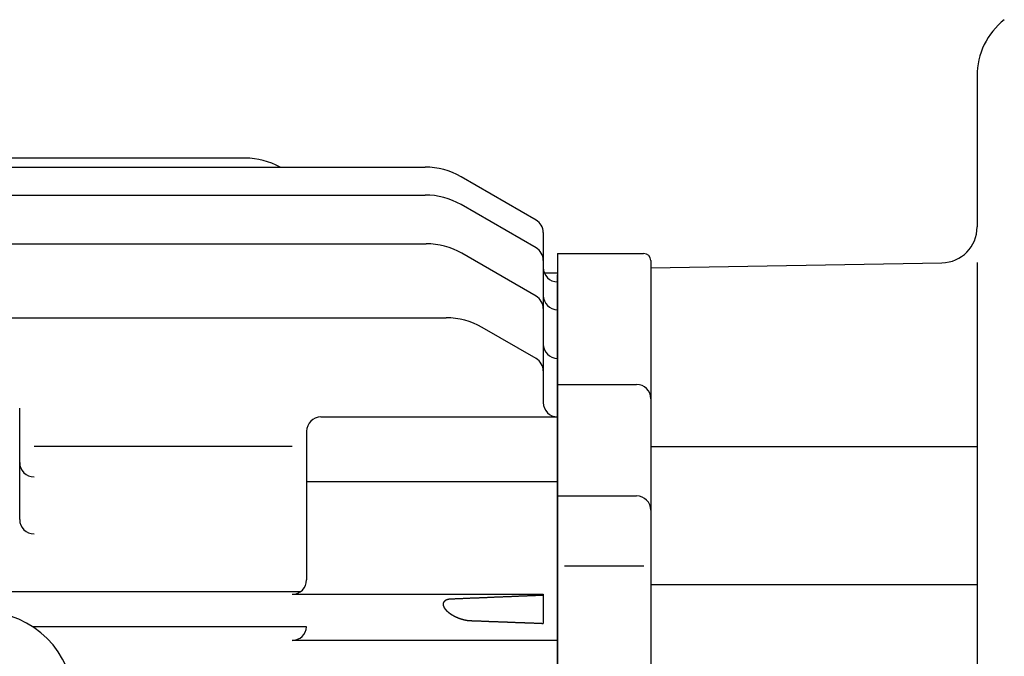
# Model space of a CAD drawing. Extents: x 151 to 1666, y 489 to 1520.
# Drawn here: x 516 to 653, y 778 to 867 of the extents above; entities that cross this region are included whole.
import ezdxf

# ---------------------------------------------------------------- set-up
doc = ezdxf.new("R2010")
doc.units = 0
doc.layers.get('0').update_dxf_attribs({"linetype": 'CONTINUOUS'})

msp = doc.modelspace()

# ---------------------------------------------------------------- linework, layer by layer
for p, q in [((649.2, 858.73), (649.2, 837.66)), ((547.16, 847.25), (476.2, 847.25)), ((366.7, 846), (572.24, 846)), ((587.7, 838.62), (577.24, 844.66)), ((366.7, 842.11), (572.24, 842.11)), ((587.7, 834.73), (577.24, 840.77)), ((588.7, 836.89), (588.7, 813.16)), ((366.7, 835.32), (572.36, 835.32)), ((587.7, 828.01), (577.36, 833.98)), ((590.7, 833.96), (590.7, 597.96)), ((590.7, 833.96), (602.7, 833.96)), ((603.7, 832.96), (603.7, 715.96)), ((603.7, 831.96), (644.29, 832.66)), ((649.2, 832.72), (649.2, 601.78)), ((588.84, 831.25), (590.7, 831.25)), ((590.7, 831.96), (590.7, 715.96)), ((590.7, 715.96), (590.7, 830.96)), ((366.7, 824.99), (575.17, 824.99)), ((587.7, 819.3), (580.17, 823.65)), ((590.7, 815.69), (601.7, 815.69)), ((515.7, 796.85), (515.7, 812.38)), ((557.7, 811.16), (590.7, 811.16)), ((555.7, 809.16), (555.7, 788.42)), ((517.7, 807.08), (553.7, 807.08)), ((603.7, 807.05), (649.2, 807.05)), ((555.7, 802.16), (590.7, 802.16)), ((590.7, 800.14), (601.7, 800.14)), ((591.68, 790.4), (602.71, 790.4)), ((374.53, 786.8), (554.87, 786.8)), ((603.7, 787.8), (649.2, 787.8)), ((553.7, 786.42), (588.7, 786.42)), ((588.7, 786.42), (588.7, 782.37)), ((555.7, 781.9), (517.52, 781.9)), ((590.7, 780), (553.7, 780))]:
    msp.add_line(p, q)
for points in [[(575.84, 785.75, 0), (575.83, 785.75, 0), (575.82, 785.75, 0), (575.82, 785.74, 0), (575.81, 785.74, 0), (575.8, 785.74, 0), (575.79, 785.74, 0), (575.79, 785.74, 0), (575.78, 785.74, 0), (575.77, 785.74, 0), (575.76, 785.74, 0), (575.76, 785.74, 0), (575.75, 785.74, 0), (575.74, 785.74, 0), (575.73, 785.74, 0), (575.73, 785.74, 0), (575.72, 785.74, 0), (575.71, 785.74, 0), (575.7, 785.74, 0), (575.7, 785.74, 0), (575.69, 785.74, 0), (575.68, 785.74, 0), (575.67, 785.73, 0), (575.67, 785.73, 0), (575.66, 785.73, 0), (575.65, 785.73, 0), (575.64, 785.73, 0), (575.64, 785.73, 0), (575.63, 785.73, 0), (575.62, 785.73, 0), (575.62, 785.73, 0), (575.61, 785.73, 0), (575.6, 785.73, 0), (575.59, 785.72, 0), (575.59, 785.72, 0), (575.58, 785.72, 0), (575.57, 785.72, 0), (575.56, 785.72, 0), (575.56, 785.72, 0), (575.55, 785.72, 0), (575.54, 785.72, 0), (575.53, 785.72, 0), (575.53, 785.71, 0), (575.52, 785.71, 0), (575.51, 785.71, 0), (575.5, 785.71, 0), (575.5, 785.71, 0), (575.49, 785.71, 0), (575.48, 785.71, 0), (575.48, 785.7, 0), (575.47, 785.7, 0), (575.46, 785.7, 0), (575.45, 785.7, 0), (575.45, 785.7, 0), (575.44, 785.7, 0), (575.43, 785.7, 0), (575.42, 785.69, 0), (575.42, 785.69, 0), (575.41, 785.69, 0), (575.4, 785.69, 0), (575.4, 785.69, 0), (575.39, 785.68, 0), (575.38, 785.68, 0), (575.38, 785.68, 0), (575.37, 785.68, 0), (575.36, 785.68, 0), (575.35, 785.68, 0), (575.35, 785.67, 0), (575.34, 785.67, 0), (575.33, 785.67, 0), (575.32, 785.67, 0), (575.32, 785.66, 0), (575.31, 785.66, 0), (575.3, 785.66, 0), (575.3, 785.66, 0), (575.29, 785.66, 0), (575.28, 785.65, 0), (575.27, 785.65, 0), (575.27, 785.65, 0), (575.26, 785.65, 0), (575.25, 785.64, 0), (575.25, 785.64, 0), (575.24, 785.64, 0), (575.23, 785.64, 0), (575.23, 785.63, 0), (575.22, 785.63, 0), (575.21, 785.63, 0), (575.21, 785.63, 0), (575.2, 785.62, 0), (575.19, 785.62, 0), (575.18, 785.62, 0), (575.18, 785.61, 0), (575.17, 785.61, 0), (575.16, 785.61, 0), (575.16, 785.61, 0), (575.15, 785.6, 0), (575.14, 785.6, 0), (575.14, 785.6, 0), (575.13, 785.59, 0), (575.12, 785.59, 0), (575.12, 785.59, 0), (575.11, 785.58, 0), (575.1, 785.58, 0), (575.1, 785.58, 0), (575.09, 785.57, 0), (575.08, 785.57, 0), (575.08, 785.57, 0), (575.07, 785.56, 0), (575.07, 785.56, 0), (575.06, 785.55, 0), (575.05, 785.55, 0), (575.05, 785.55, 0), (575.04, 785.54, 0), (575.03, 785.54, 0), (575.03, 785.53, 0), (575.02, 785.53, 0), (575.01, 785.53, 0), (575.01, 785.52, 0), (575, 785.52, 0), (575, 785.51, 0), (574.99, 785.51, 0), (574.98, 785.5, 0), (574.98, 785.5, 0), (574.97, 785.5, 0), (574.97, 785.49, 0), (574.96, 785.49, 0), (574.96, 785.48, 0), (574.95, 785.48, 0), (574.94, 785.47, 0), (574.94, 785.47, 0), (574.93, 785.46, 0), (574.93, 785.46, 0), (574.92, 785.45, 0), (574.92, 785.45, 0), (574.91, 785.44, 0), (574.9, 785.44, 0), (574.9, 785.43, 0), (574.89, 785.42, 0), (574.89, 785.42, 0), (574.88, 785.41, 0), (574.88, 785.41, 0), (574.88, 785.4, 0), (574.87, 785.4, 0), (574.87, 785.39, 0), (574.86, 785.39, 0), (574.86, 785.38, 0), (574.85, 785.37, 0), (574.85, 785.37, 0), (574.84, 785.36, 0), (574.84, 785.36, 0), (574.83, 785.35, 0), (574.83, 785.34, 0), (574.83, 785.34, 0), (574.82, 785.33, 0), (574.82, 785.33, 0), (574.81, 785.32, 0), (574.81, 785.31, 0), (574.81, 785.31, 0), (574.8, 785.3, 0), (574.8, 785.29, 0), (574.8, 785.29, 0), (574.79, 785.28, 0), (574.79, 785.27, 0), (574.79, 785.27, 0), (574.78, 785.26, 0), (574.78, 785.25, 0), (574.78, 785.25, 0), (574.77, 785.24, 0), (574.77, 785.23, 0), (574.77, 785.23, 0), (574.77, 785.22, 0), (574.76, 785.21, 0), (574.76, 785.2, 0), (574.76, 785.2, 0), (574.76, 785.19, 0), (574.76, 785.18, 0), (574.75, 785.17, 0), (574.75, 785.17, 0), (574.75, 785.16, 0), (574.75, 785.15, 0), (574.75, 785.15, 0), (574.75, 785.14, 0), (574.75, 785.13, 0), (574.75, 785.12, 0), (574.74, 785.12, 0), (574.74, 785.11, 0), (574.74, 785.1, 0), (574.74, 785.09, 0), (574.74, 785.09, 0), (574.74, 785.08, 0), (574.74, 785.07, 0), (574.74, 785.06, 0), (574.74, 785.06, 0), (574.74, 785.05, 0), (574.74, 785.04, 0), (574.74, 785.03, 0), (574.74, 785.03, 0), (574.74, 785.02, 0), (574.74, 785.01, 0), (574.74, 785, 0), (574.74, 785, 0), (574.74, 784.99, 0), (574.74, 784.98, 0), (574.74, 784.98, 0), (574.74, 784.97, 0), (574.74, 784.96, 0), (574.74, 784.95, 0), (574.75, 784.95, 0), (574.75, 784.94, 0), (574.75, 784.93, 0), (574.75, 784.92, 0), (574.75, 784.92, 0), (574.75, 784.91, 0), (574.75, 784.9, 0), (574.75, 784.89, 0), (574.75, 784.89, 0), (574.76, 784.88, 0), (574.76, 784.87, 0), (574.76, 784.87, 0), (574.76, 784.86, 0), (574.76, 784.85, 0), (574.76, 784.84, 0), (574.77, 784.84, 0), (574.77, 784.83, 0), (574.77, 784.82, 0), (574.77, 784.82, 0), (574.77, 784.81, 0), (574.78, 784.8, 0), (574.78, 784.79, 0), (574.78, 784.79, 0), (574.78, 784.78, 0), (574.79, 784.77, 0), (574.79, 784.77, 0), (574.79, 784.76, 0), (574.79, 784.75, 0), (574.8, 784.75, 0), (574.8, 784.74, 0), (574.8, 784.73, 0), (574.81, 784.72, 0), (574.81, 784.72, 0), (574.81, 784.71, 0), (574.81, 784.7, 0), (574.82, 784.7, 0), (574.82, 784.69, 0), (574.82, 784.68, 0), (574.83, 784.68, 0), (574.83, 784.67, 0), (574.83, 784.66, 0), (574.84, 784.66, 0), (574.84, 784.65, 0), (574.84, 784.64, 0), (574.85, 784.64, 0), (574.85, 784.63, 0), (574.85, 784.62, 0), (574.86, 784.62, 0), (574.86, 784.61, 0), (574.86, 784.6, 0), (574.87, 784.6, 0), (574.87, 784.59, 0), (574.87, 784.58, 0), (574.88, 784.58, 0), (574.88, 784.57, 0), (574.88, 784.57, 0), (574.89, 784.56, 0), (574.89, 784.55, 0), (574.9, 784.54, 0), (574.9, 784.54, 0), (574.9, 784.53, 0), (574.91, 784.53, 0), (574.91, 784.52, 0), (574.92, 784.51, 0), (574.92, 784.51, 0), (574.92, 784.5, 0), (574.93, 784.5, 0), (574.93, 784.49, 0), (574.94, 784.48, 0), (574.94, 784.48, 0), (574.95, 784.47, 0), (574.95, 784.46, 0), (574.95, 784.46, 0), (574.96, 784.45, 0), (574.96, 784.45, 0), (574.97, 784.44, 0), (574.97, 784.43, 0), (574.98, 784.43, 0), (574.98, 784.42, 0), (574.98, 784.42, 0), (574.99, 784.41, 0), (574.99, 784.4, 0), (575, 784.4, 0), (575, 784.39, 0), (575.01, 784.39, 0), (575.01, 784.38, 0), (575.01, 784.37, 0), (575.02, 784.37, 0), (575.02, 784.36, 0), (575.03, 784.36, 0), (575.03, 784.35, 0), (575.04, 784.35, 0), (575.04, 784.34, 0), (575.05, 784.33, 0), (575.05, 784.33, 0), (575.06, 784.32, 0), (575.06, 784.32, 0), (575.07, 784.31, 0), (575.07, 784.3, 0), (575.08, 784.3, 0), (575.08, 784.29, 0), (575.09, 784.29, 0), (575.09, 784.28, 0), (575.1, 784.28, 0), (575.1, 784.27, 0), (575.11, 784.26, 0), (575.11, 784.26, 0), (575.12, 784.25, 0), (575.12, 784.25, 0), (575.12, 784.24, 0), (575.13, 784.24, 0), (575.13, 784.23, 0), (575.14, 784.23, 0), (575.14, 784.22, 0), (575.15, 784.22, 0), (575.15, 784.21, 0), (575.16, 784.21, 0), (575.16, 784.2, 0), (575.17, 784.19, 0), (575.17, 784.19, 0), (575.18, 784.18, 0), (575.19, 784.18, 0), (575.19, 784.17, 0), (575.2, 784.17, 0), (575.2, 784.16, 0), (575.21, 784.16, 0), (575.21, 784.15, 0), (575.22, 784.15, 0), (575.22, 784.14, 0), (575.23, 784.14, 0), (575.23, 784.13, 0), (575.24, 784.13, 0), (575.24, 784.12, 0), (575.25, 784.12, 0), (575.25, 784.11, 0), (575.26, 784.11, 0), (575.26, 784.1, 0), (575.27, 784.1, 0), (575.27, 784.09, 0), (575.28, 784.08, 0), (575.29, 784.08, 0), (575.29, 784.07, 0), (575.3, 784.07, 0), (575.3, 784.06, 0), (575.31, 784.06, 0), (575.31, 784.05, 0), (575.32, 784.05, 0), (575.33, 784.04, 0), (575.33, 784.04, 0), (575.34, 784.03, 0), (575.34, 784.03, 0), (575.35, 784.02, 0), (575.35, 784.02, 0), (575.36, 784.01, 0), (575.36, 784.01, 0), (575.37, 784, 0), (575.37, 784, 0), (575.38, 784, 0), (575.39, 783.99, 0), (575.39, 783.99, 0), (575.4, 783.98, 0), (575.4, 783.98, 0), (575.41, 783.97, 0), (575.41, 783.97, 0), (575.42, 783.96, 0), (575.42, 783.96, 0), (575.43, 783.95, 0), (575.44, 783.95, 0), (575.44, 783.94, 0), (575.45, 783.94, 0), (575.45, 783.93, 0), (575.46, 783.93, 0), (575.47, 783.92, 0), (575.47, 783.92, 0), (575.48, 783.91, 0), (575.48, 783.91, 0), (575.49, 783.9, 0), (575.49, 783.9, 0), (575.5, 783.89, 0), (575.51, 783.89, 0), (575.51, 783.88, 0), (575.52, 783.88, 0), (575.52, 783.88, 0), (575.53, 783.87, 0), (575.53, 783.87, 0), (575.54, 783.86, 0), (575.55, 783.86, 0), (575.55, 783.85, 0), (575.56, 783.85, 0), (575.56, 783.84, 0), (575.57, 783.84, 0), (575.58, 783.84, 0), (575.58, 783.83, 0), (575.59, 783.83, 0), (575.59, 783.82, 0), (575.6, 783.82, 0), (575.61, 783.81, 0), (575.61, 783.81, 0), (575.62, 783.8, 0), (575.62, 783.8, 0), (575.63, 783.79, 0), (575.64, 783.79, 0), (575.64, 783.79, 0), (575.65, 783.78, 0), (575.65, 783.78, 0), (575.66, 783.77, 0), (575.67, 783.77, 0), (575.67, 783.76, 0), (575.68, 783.76, 0), (575.68, 783.76, 0), (575.69, 783.75, 0), (575.7, 783.75, 0), (575.7, 783.74, 0), (575.71, 783.74, 0), (575.71, 783.74, 0), (575.72, 783.73, 0), (575.73, 783.73, 0), (575.73, 783.72, 0), (575.74, 783.72, 0), (575.75, 783.71, 0), (575.75, 783.71, 0), (575.76, 783.71, 0), (575.76, 783.7, 0), (575.77, 783.7, 0), (575.78, 783.69, 0), (575.78, 783.69, 0), (575.79, 783.68, 0), (575.79, 783.68, 0), (575.8, 783.68, 0), (575.81, 783.67, 0), (575.81, 783.67, 0), (575.82, 783.66, 0), (575.83, 783.66, 0), (575.83, 783.66, 0), (575.84, 783.65, 0), (575.84, 783.65, 0), (575.85, 783.64, 0), (575.86, 783.64, 0), (575.86, 783.64, 0), (575.87, 783.63, 0), (575.88, 783.63, 0), (575.88, 783.62, 0), (575.89, 783.62, 0), (575.89, 783.62, 0), (575.9, 783.61, 0), (575.91, 783.61, 0), (575.91, 783.6, 0), (575.92, 783.6, 0), (575.92, 783.6, 0), (575.93, 783.59, 0), (575.94, 783.59, 0), (575.94, 783.58, 0), (575.95, 783.58, 0), (575.96, 783.58, 0), (575.96, 783.57, 0), (575.97, 783.57, 0), (575.98, 783.57, 0), (575.98, 783.56, 0), (575.99, 783.56, 0), (576, 783.55, 0), (576, 783.55, 0), (576.01, 783.55, 0), (576.01, 783.54, 0), (576.02, 783.54, 0), (576.03, 783.53, 0), (576.03, 783.53, 0), (576.04, 783.53, 0), (576.05, 783.52, 0), (576.05, 783.52, 0), (576.06, 783.52, 0), (576.07, 783.51, 0), (576.07, 783.51, 0), (576.08, 783.5, 0), (576.09, 783.5, 0), (576.09, 783.5, 0), (576.1, 783.49, 0), (576.1, 783.49, 0), (576.11, 783.49, 0), (576.12, 783.48, 0), (576.12, 783.48, 0), (576.13, 783.48, 0), (576.14, 783.47, 0), (576.14, 783.47, 0), (576.15, 783.47, 0), (576.16, 783.46, 0), (576.16, 783.46, 0), (576.17, 783.45, 0), (576.18, 783.45, 0), (576.18, 783.45, 0), (576.19, 783.44, 0), (576.2, 783.44, 0), (576.2, 783.44, 0), (576.21, 783.43, 0), (576.22, 783.43, 0), (576.22, 783.43, 0), (576.23, 783.42, 0), (576.24, 783.42, 0), (576.24, 783.41, 0), (576.25, 783.41, 0), (576.25, 783.41, 0), (576.26, 783.4, 0), (576.27, 783.4, 0), (576.27, 783.4, 0), (576.28, 783.39, 0), (576.29, 783.39, 0), (576.29, 783.39, 0), (576.3, 783.38, 0), (576.31, 783.38, 0), (576.31, 783.38, 0), (576.32, 783.37, 0), (576.33, 783.37, 0), (576.33, 783.37, 0), (576.34, 783.36, 0), (576.35, 783.36, 0), (576.35, 783.36, 0), (576.36, 783.35, 0), (576.37, 783.35, 0), (576.37, 783.35, 0), (576.38, 783.34, 0), (576.39, 783.34, 0), (576.39, 783.34, 0), (576.4, 783.33, 0), (576.41, 783.33, 0), (576.41, 783.33, 0), (576.42, 783.32, 0), (576.43, 783.32, 0), (576.43, 783.32, 0), (576.44, 783.31, 0), (576.45, 783.31, 0), (576.45, 783.31, 0), (576.46, 783.3, 0), (576.47, 783.3, 0), (576.47, 783.3, 0), (576.48, 783.29, 0), (576.49, 783.29, 0), (576.49, 783.29, 0), (576.5, 783.28, 0), (576.51, 783.28, 0), (576.51, 783.28, 0), (576.52, 783.28, 0), (576.53, 783.27, 0), (576.53, 783.27, 0), (576.54, 783.27, 0), (576.55, 783.26, 0), (576.55, 783.26, 0), (576.56, 783.26, 0), (576.57, 783.25, 0), (576.58, 783.25, 0), (576.58, 783.25, 0), (576.59, 783.25, 0), (576.6, 783.24, 0), (576.6, 783.24, 0), (576.61, 783.24, 0), (576.62, 783.23, 0), (576.62, 783.23, 0), (576.63, 783.23, 0), (576.64, 783.22, 0), (576.64, 783.22, 0), (576.65, 783.22, 0), (576.66, 783.22, 0), (576.66, 783.21, 0), (576.67, 783.21, 0), (576.68, 783.21, 0), (576.68, 783.2, 0), (576.69, 783.2, 0), (576.7, 783.2, 0), (576.7, 783.19, 0), (576.71, 783.19, 0), (576.72, 783.19, 0), (576.72, 783.18, 0), (576.73, 783.18, 0), (576.74, 783.18, 0), (576.75, 783.18, 0), (576.75, 783.17, 0), (576.76, 783.17, 0), (576.76, 783.17, 0), (576.77, 783.16, 0), (576.78, 783.16, 0), (576.79, 783.16, 0), (576.79, 783.16, 0), (576.8, 783.15, 0), (576.81, 783.15, 0), (576.81, 783.15, 0), (576.82, 783.15, 0), (576.83, 783.14, 0), (576.83, 783.14, 0), (576.84, 783.14, 0), (576.85, 783.13, 0), (576.86, 783.13, 0), (576.86, 783.13, 0), (576.87, 783.13, 0), (576.88, 783.12, 0), (576.88, 783.12, 0), (576.89, 783.12, 0), (576.9, 783.12, 0), (576.9, 783.11, 0), (576.91, 783.11, 0), (576.92, 783.11, 0), (576.92, 783.11, 0), (576.93, 783.1, 0), (576.94, 783.1, 0), (576.95, 783.1, 0), (576.95, 783.1, 0), (576.96, 783.09, 0), (576.97, 783.09, 0), (576.97, 783.09, 0), (576.98, 783.08, 0), (576.99, 783.08, 0), (576.99, 783.08, 0), (577, 783.08, 0), (577.01, 783.07, 0), (577.01, 783.07, 0), (577.02, 783.07, 0), (577.03, 783.07, 0), (577.04, 783.06, 0), (577.04, 783.06, 0), (577.05, 783.06, 0), (577.06, 783.06, 0), (577.06, 783.05, 0), (577.07, 783.05, 0), (577.08, 783.05, 0), (577.09, 783.05, 0), (577.09, 783.04, 0), (577.1, 783.04, 0), (577.11, 783.04, 0), (577.11, 783.04, 0), (577.12, 783.03, 0), (577.13, 783.03, 0), (577.13, 783.03, 0), (577.14, 783.03, 0), (577.15, 783.02, 0), (577.15, 783.02, 0), (577.16, 783.02, 0), (577.17, 783.02, 0), (577.18, 783.02, 0), (577.18, 783.01, 0), (577.19, 783.01, 0), (577.2, 783.01, 0), (577.21, 783.01, 0), (577.21, 783, 0), (577.22, 783, 0), (577.23, 783, 0), (577.23, 783, 0), (577.24, 783, 0), (577.25, 782.99, 0), (577.25, 782.99, 0), (577.26, 782.99, 0), (577.27, 782.99, 0), (577.28, 782.98, 0), (577.28, 782.98, 0), (577.29, 782.98, 0), (577.3, 782.98, 0), (577.3, 782.98, 0), (577.31, 782.97, 0), (577.32, 782.97, 0), (577.33, 782.97, 0), (577.33, 782.97, 0), (577.34, 782.97, 0), (577.35, 782.96, 0), (577.35, 782.96, 0), (577.36, 782.96, 0), (577.37, 782.96, 0), (577.38, 782.95, 0), (577.38, 782.95, 0), (577.39, 782.95, 0), (577.4, 782.95, 0), (577.4, 782.95, 0), (577.41, 782.94, 0), (577.42, 782.94, 0), (577.42, 782.94, 0), (577.43, 782.94, 0), (577.44, 782.94, 0), (577.45, 782.93, 0), (577.45, 782.93, 0), (577.46, 782.93, 0), (577.47, 782.93, 0), (577.48, 782.93, 0), (577.48, 782.92, 0), (577.49, 782.92, 0), (577.5, 782.92, 0), (577.5, 782.92, 0), (577.51, 782.92, 0), (577.52, 782.91, 0), (577.53, 782.91, 0), (577.53, 782.91, 0), (577.54, 782.91, 0), (577.55, 782.91, 0), (577.55, 782.9, 0), (577.56, 782.9, 0), (577.57, 782.9, 0), (577.58, 782.9, 0), (577.58, 782.9, 0), (577.59, 782.9, 0), (577.6, 782.89, 0), (577.61, 782.89, 0), (577.61, 782.89, 0), (577.62, 782.89, 0), (577.63, 782.89, 0), (577.63, 782.88, 0), (577.64, 782.88, 0), (577.65, 782.88, 0), (577.65, 782.88, 0), (577.66, 782.88, 0), (577.67, 782.88, 0), (577.68, 782.88, 0), (577.68, 782.87, 0), (577.69, 782.87, 0), (577.7, 782.87, 0), (577.71, 782.87, 0), (577.71, 782.87, 0), (577.72, 782.87, 0), (577.73, 782.86, 0), (577.74, 782.86, 0), (577.74, 782.86, 0), (577.75, 782.86, 0), (577.76, 782.86, 0), (577.76, 782.86, 0), (577.77, 782.85, 0), (577.78, 782.85, 0), (577.79, 782.85, 0), (577.79, 782.85, 0), (577.8, 782.85, 0), (577.81, 782.85, 0), (577.82, 782.85, 0), (577.82, 782.84, 0), (577.83, 782.84, 0), (577.84, 782.84, 0), (577.84, 782.84, 0), (577.85, 782.84, 0), (577.86, 782.84, 0), (577.87, 782.83, 0), (577.87, 782.83, 0), (577.88, 782.83, 0), (577.89, 782.83, 0), (577.89, 782.83, 0), (577.9, 782.83, 0), (577.91, 782.83, 0), (577.92, 782.82, 0), (577.92, 782.82, 0), (577.93, 782.82, 0), (577.94, 782.82, 0), (577.95, 782.82, 0), (577.95, 782.82, 0), (577.96, 782.82, 0), (577.97, 782.82, 0), (577.98, 782.81, 0), (577.98, 782.81, 0), (577.99, 782.81, 0), (578, 782.81, 0), (578, 782.81, 0), (578.01, 782.81, 0), (578.02, 782.81, 0), (578.03, 782.8, 0), (578.03, 782.8, 0), (578.04, 782.8, 0), (578.05, 782.8, 0), (578.06, 782.8, 0), (578.06, 782.8, 0), (578.07, 782.8, 0), (578.08, 782.8, 0), (578.09, 782.8, 0), (578.09, 782.79, 0), (578.1, 782.79, 0), (578.11, 782.79, 0), (578.12, 782.79, 0), (578.12, 782.79, 0), (578.13, 782.79, 0), (578.14, 782.79, 0), (578.14, 782.79, 0), (578.15, 782.79, 0), (578.16, 782.78, 0), (578.17, 782.78, 0), (578.17, 782.78, 0), (578.18, 782.78, 0), (578.19, 782.78, 0), (578.2, 782.78, 0), (578.2, 782.78, 0), (578.21, 782.78, 0), (578.22, 782.78, 0), (578.23, 782.78, 0), (578.23, 782.78, 0), (578.24, 782.77, 0), (578.25, 782.77, 0), (578.25, 782.77, 0), (578.26, 782.77, 0), (578.27, 782.77, 0), (578.28, 782.77, 0), (578.28, 782.77, 0), (578.29, 782.77, 0), (578.3, 782.77, 0), (578.31, 782.77, 0), (578.31, 782.77, 0), (578.32, 782.77, 0), (578.33, 782.77, 0), (578.34, 782.76, 0), (578.34, 782.76, 0), (578.35, 782.76, 0), (578.36, 782.76, 0), (578.37, 782.76, 0), (578.37, 782.76, 0), (578.38, 782.76, 0), (578.39, 782.76, 0), (578.39, 782.76, 0), (578.4, 782.76, 0), (578.41, 782.76, 0), (578.42, 782.76, 0), (578.42, 782.76, 0), (578.43, 782.76, 0), (578.44, 782.76, 0), (578.45, 782.76, 0), (578.46, 782.76, 0), (578.46, 782.75, 0), (578.47, 782.75, 0), (578.48, 782.75, 0), (578.48, 782.75, 0), (578.49, 782.75, 0), (578.5, 782.75, 0), (578.51, 782.75, 0), (578.51, 782.75, 0), (578.52, 782.75, 0), (578.53, 782.75, 0), (578.54, 782.75, 0), (578.54, 782.75, 0), (578.55, 782.75, 0), (578.56, 782.75, 0)], [(588.7, 786.28, 0), (588.62, 786.28, 0), (588.54, 786.27, 0), (588.46, 786.27, 0), (588.38, 786.27, 0), (588.29, 786.26, 0), (588.21, 786.26, 0), (588.13, 786.26, 0), (588.05, 786.25, 0), (587.97, 786.25, 0), (587.89, 786.25, 0), (587.81, 786.24, 0), (587.73, 786.24, 0), (587.65, 786.24, 0), (587.57, 786.23, 0), (587.49, 786.23, 0), (587.4, 786.23, 0), (587.32, 786.22, 0), (587.24, 786.22, 0), (587.16, 786.22, 0), (587.08, 786.21, 0), (587, 786.21, 0), (586.92, 786.21, 0), (586.84, 786.2, 0), (586.76, 786.2, 0), (586.68, 786.2, 0), (586.6, 786.19, 0), (586.51, 786.19, 0), (586.43, 786.18, 0), (586.35, 786.18, 0), (586.27, 786.18, 0), (586.19, 786.17, 0), (586.11, 786.17, 0), (586.03, 786.17, 0), (585.95, 786.16, 0), (585.87, 786.16, 0), (585.79, 786.16, 0), (585.71, 786.15, 0), (585.62, 786.15, 0), (585.54, 786.15, 0), (585.46, 786.14, 0), (585.38, 786.14, 0), (585.3, 786.14, 0), (585.22, 786.13, 0), (585.14, 786.13, 0), (585.06, 786.13, 0), (584.98, 786.12, 0), (584.9, 786.12, 0), (584.82, 786.12, 0), (584.74, 786.11, 0), (584.65, 786.11, 0), (584.57, 786.11, 0), (584.49, 786.1, 0), (584.41, 786.1, 0), (584.33, 786.1, 0), (584.25, 786.09, 0), (584.17, 786.09, 0), (584.09, 786.09, 0), (584.01, 786.08, 0), (583.93, 786.08, 0), (583.85, 786.08, 0), (583.76, 786.07, 0), (583.68, 786.07, 0), (583.6, 786.07, 0), (583.52, 786.06, 0), (583.44, 786.06, 0), (583.36, 786.06, 0), (583.28, 786.05, 0), (583.2, 786.05, 0), (583.12, 786.05, 0), (583.04, 786.04, 0), (582.96, 786.04, 0), (582.88, 786.03, 0), (582.79, 786.03, 0), (582.71, 786.03, 0), (582.63, 786.02, 0), (582.55, 786.02, 0), (582.47, 786.02, 0), (582.39, 786.01, 0), (582.31, 786.01, 0), (582.23, 786.01, 0), (582.15, 786, 0), (582.07, 786, 0), (581.99, 786, 0), (581.9, 786, 0), (581.82, 785.99, 0), (581.74, 785.99, 0), (581.66, 785.99, 0), (581.58, 785.98, 0), (581.5, 785.98, 0), (581.42, 785.98, 0), (581.34, 785.97, 0), (581.26, 785.97, 0), (581.18, 785.97, 0), (581.1, 785.96, 0), (581.01, 785.96, 0), (580.93, 785.96, 0), (580.85, 785.95, 0), (580.77, 785.95, 0), (580.69, 785.95, 0), (580.61, 785.94, 0), (580.53, 785.94, 0), (580.45, 785.93, 0), (580.37, 785.93, 0), (580.29, 785.93, 0), (580.21, 785.92, 0), (580.12, 785.92, 0), (580.04, 785.92, 0), (579.96, 785.91, 0), (579.88, 785.91, 0), (579.8, 785.91, 0), (579.72, 785.9, 0), (579.64, 785.9, 0), (579.56, 785.9, 0), (579.48, 785.89, 0), (579.4, 785.89, 0), (579.32, 785.89, 0), (579.24, 785.88, 0), (579.15, 785.88, 0), (579.07, 785.88, 0), (578.99, 785.88, 0), (578.91, 785.87, 0), (578.83, 785.87, 0), (578.75, 785.87, 0), (578.67, 785.86, 0), (578.59, 785.86, 0), (578.51, 785.86, 0), (578.43, 785.85, 0), (578.35, 785.85, 0), (578.26, 785.85, 0), (578.18, 785.84, 0), (578.1, 785.84, 0), (578.02, 785.84, 0), (577.94, 785.83, 0), (577.86, 785.83, 0), (577.78, 785.83, 0), (577.7, 785.82, 0), (577.62, 785.82, 0), (577.54, 785.82, 0), (577.46, 785.81, 0), (577.38, 785.81, 0), (577.29, 785.8, 0), (577.21, 785.8, 0), (577.13, 785.8, 0), (577.05, 785.79, 0), (576.97, 785.79, 0), (576.89, 785.79, 0), (576.81, 785.78, 0), (576.73, 785.78, 0), (576.65, 785.78, 0), (576.57, 785.77, 0), (576.49, 785.77, 0), (576.4, 785.77, 0), (576.32, 785.76, 0), (576.24, 785.76, 0), (576.16, 785.76, 0), (576.08, 785.75, 0), (576, 785.75, 0), (575.92, 785.75, 0), (575.84, 785.75, 0)], [(578.56, 782.75, 0), (578.62, 782.75, 0), (578.69, 782.75, 0), (578.75, 782.74, 0), (578.81, 782.74, 0), (578.88, 782.74, 0), (578.94, 782.74, 0), (579, 782.73, 0), (579.07, 782.73, 0), (579.13, 782.73, 0), (579.2, 782.73, 0), (579.26, 782.72, 0), (579.32, 782.72, 0), (579.39, 782.72, 0), (579.45, 782.72, 0), (579.51, 782.71, 0), (579.58, 782.71, 0), (579.64, 782.71, 0), (579.71, 782.71, 0), (579.77, 782.7, 0), (579.83, 782.7, 0), (579.9, 782.7, 0), (579.96, 782.7, 0), (580.02, 782.7, 0), (580.09, 782.69, 0), (580.15, 782.69, 0), (580.22, 782.69, 0), (580.28, 782.68, 0), (580.34, 782.68, 0), (580.41, 782.68, 0), (580.47, 782.68, 0), (580.54, 782.67, 0), (580.6, 782.67, 0), (580.66, 782.67, 0), (580.73, 782.67, 0), (580.79, 782.67, 0), (580.86, 782.66, 0), (580.92, 782.66, 0), (580.98, 782.66, 0), (581.05, 782.66, 0), (581.11, 782.65, 0), (581.17, 782.65, 0), (581.24, 782.65, 0), (581.3, 782.65, 0), (581.37, 782.64, 0), (581.43, 782.64, 0), (581.49, 782.64, 0), (581.56, 782.64, 0), (581.62, 782.63, 0), (581.68, 782.63, 0), (581.75, 782.63, 0), (581.81, 782.63, 0), (581.88, 782.62, 0), (581.94, 782.62, 0), (582, 782.62, 0), (582.07, 782.62, 0), (582.13, 782.62, 0), (582.19, 782.61, 0), (582.26, 782.61, 0), (582.32, 782.61, 0), (582.38, 782.61, 0), (582.45, 782.6, 0), (582.51, 782.6, 0), (582.58, 782.6, 0), (582.64, 782.6, 0), (582.7, 782.59, 0), (582.77, 782.59, 0), (582.83, 782.59, 0), (582.89, 782.59, 0), (582.96, 782.58, 0), (583.02, 782.58, 0), (583.09, 782.58, 0), (583.15, 782.58, 0), (583.21, 782.57, 0), (583.28, 782.57, 0), (583.34, 782.57, 0), (583.41, 782.57, 0), (583.47, 782.56, 0), (583.53, 782.56, 0), (583.6, 782.56, 0), (583.66, 782.56, 0), (583.73, 782.55, 0), (583.79, 782.55, 0), (583.85, 782.55, 0), (583.92, 782.55, 0), (583.98, 782.54, 0), (584.04, 782.54, 0), (584.11, 782.54, 0), (584.17, 782.54, 0), (584.24, 782.53, 0), (584.3, 782.53, 0), (584.36, 782.53, 0), (584.43, 782.53, 0), (584.49, 782.53, 0), (584.55, 782.52, 0), (584.62, 782.52, 0), (584.68, 782.52, 0), (584.75, 782.52, 0), (584.81, 782.51, 0), (584.87, 782.51, 0), (584.94, 782.51, 0), (585, 782.51, 0), (585.06, 782.5, 0), (585.13, 782.5, 0), (585.19, 782.5, 0), (585.25, 782.5, 0), (585.32, 782.49, 0), (585.38, 782.49, 0), (585.45, 782.49, 0), (585.51, 782.49, 0), (585.57, 782.49, 0), (585.64, 782.48, 0), (585.7, 782.48, 0), (585.76, 782.48, 0), (585.83, 782.48, 0), (585.89, 782.47, 0), (585.96, 782.47, 0), (586.02, 782.47, 0), (586.08, 782.47, 0), (586.15, 782.46, 0), (586.21, 782.46, 0), (586.28, 782.46, 0), (586.34, 782.46, 0), (586.4, 782.45, 0), (586.47, 782.45, 0), (586.53, 782.45, 0), (586.6, 782.45, 0), (586.66, 782.44, 0), (586.72, 782.44, 0), (586.79, 782.44, 0), (586.85, 782.44, 0), (586.91, 782.43, 0), (586.98, 782.43, 0), (587.04, 782.43, 0), (587.11, 782.43, 0), (587.17, 782.42, 0), (587.23, 782.42, 0), (587.3, 782.42, 0), (587.36, 782.42, 0), (587.42, 782.41, 0), (587.49, 782.41, 0), (587.55, 782.41, 0), (587.62, 782.41, 0), (587.68, 782.4, 0), (587.74, 782.4, 0), (587.81, 782.4, 0), (587.87, 782.4, 0), (587.93, 782.39, 0), (588, 782.39, 0), (588.06, 782.39, 0), (588.12, 782.39, 0), (588.19, 782.38, 0), (588.25, 782.38, 0), (588.32, 782.38, 0), (588.38, 782.38, 0), (588.44, 782.38, 0), (588.51, 782.37, 0), (588.57, 782.37, 0), (588.63, 782.37, 0), (588.7, 782.37, 0)]]:
    msp.add_polyline3d(points)
for centre, radius, start, end in [((659.2, 858.73), 10, 128.382, 180), ((547.16, 837.25), 10, 61.016, 90), ((572.24, 836), 10, 60, 90), ((572.24, 832.11), 10, 60, 90), ((586.7, 836.89), 2, 0, 60), ((644.2, 837.66), 5, 271, 0), ((572.36, 825.32), 10, 60, 90), ((586.7, 833), 2, 0, 60), ((602.7, 832.96), 1, 0, 90), ((590.7, 831.99), 2, 180, 270), ((586.7, 826.28), 2, 0, 60), ((590.7, 828.11), 2, 180, 270), ((575.17, 814.99), 10, 60, 90), ((590.7, 821.32), 2, 180, 270), ((586.7, 817.57), 2, 0, 60), ((601.7, 813.69), 2, 0, 90), ((590.7, 813.16), 2, 180, 270), ((557.7, 809.16), 2, 90, 180), ((517.7, 804.8), 2, 180, 270), ((601.7, 798.14), 2, 0, 90), ((517.7, 796.85), 2, 180, 270), ((553.7, 788.42), 2, 270, 0), ((510.7, 771.42), 12.5, 0, 90), ((553.7, 782), 2, 270, 357.2206)]:
    msp.add_arc(centre, radius, start, end)

doc.saveas('drawing.dxf')
